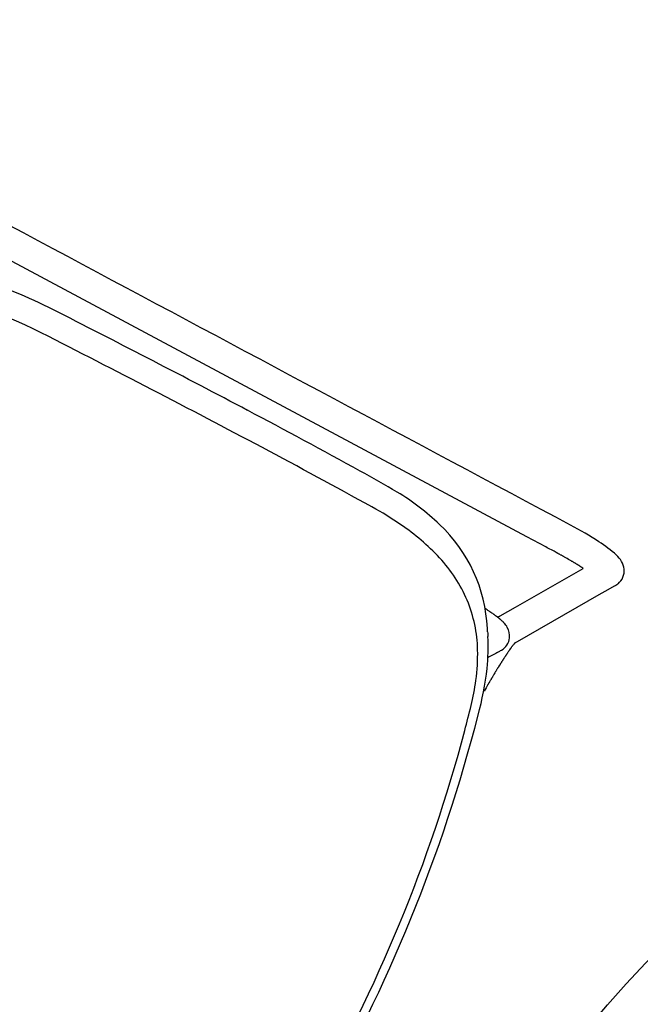
# Model space of a CAD drawing. Units: inches. Extents: x -1082 to 1012, y -604 to 601.
# Drawn here: x -589 to -580, y -338 to -323 of the extents above; entities that cross this region are included whole.
import ezdxf

# ---------------------------------------------------------------- set-up
doc = ezdxf.new("R2010")
doc.units = ezdxf.units.IN
doc.header["$MEASUREMENT"] = 0
doc.layers.add('SEAT', color=5, linetype='Continuous')
doc.layers.add('TABLE', color=6, linetype='Continuous')

# ---------------------------------------------------------------- blocks, each defined once
blk = doc.blocks.new('let508ulng_0p')
at = {"layer": 'TABLE'}
blk.add_circle((0, 0), 18, dxfattribs=at)
blk = doc.blocks.new('3aas38h01_0p')
at = {"layer": 'SEAT'}
for p, q in [((9.238, 9.058), (9.238, 9.058)), ((9.24, 9.062), (9.24, 9.062)), ((7.669, 8.985), (-8.018, 8.465)), ((8.002, 8.996), (7.669, 8.985)), ((8.025, 8.997), (8.002, 8.996)), ((8.143, 9.001), (8.025, 8.997)), ((8.059, 7.966), (8.659, 8.997)), ((8.18, 9.002), (8.143, 9.001)), ((8.188, 9.002), (8.18, 9.002)), ((8.195, 9.002), (8.188, 9.002)), ((8.202, 9.003), (8.195, 9.002)), ((8.225, 9.003), (8.218, 9.003)), ((8.218, 9.003), (8.218, 9.003)), ((8.225, 9.003), (8.225, 9.003)), ((8.232, 9.004), (8.232, 9.004)), ((8.24, 9.004), (8.239, 9.004)), ((8.239, 9.004), (8.239, 9.004)), ((8.248, 9.004), (8.247, 9.004)), ((8.247, 9.004), (8.247, 9.004)), ((8.255, 9.004), (8.254, 9.004)), ((8.254, 9.004), (8.254, 9.004)), ((8.27, 9.004), (8.27, 9.004)), ((8.292, 9.005), (8.291, 9.005)), ((8.291, 9.005), (8.291, 9.005)), ((8.307, 9.005), (8.306, 9.005)), ((8.306, 9.005), (8.306, 9.005)), ((8.321, 9.005), (8.321, 9.005)), ((8.321, 9.005), (8.321, 9.005)), ((8.328, 9.005), (8.328, 9.005)), ((8.35, 9.006), (8.35, 9.006)), ((8.443, 9.005), (8.443, 9.005)), ((8.458, 9.005), (8.458, 9.005)), ((8.465, 9.005), (8.464, 9.005)), ((8.464, 9.005), (8.464, 9.005)), ((8.471, 9.005), (8.471, 9.005)), ((8.499, 9.004), (8.499, 9.004)), ((8.527, 9.004), (8.526, 9.004)), ((8.526, 9.004), (8.526, 9.004)), ((8.553, 9.003), (8.552, 9.003)), ((8.552, 9.003), (8.552, 9.003)), ((8.56, 9.003), (8.559, 9.003)), ((8.559, 9.003), (8.559, 9.003)), ((8.566, 9.003), (8.566, 9.003)), ((8.566, 9.003), (8.566, 9.003)), ((8.573, 9.002), (8.572, 9.002)), ((8.572, 9.002), (8.572, 9.002)), ((8.579, 9.002), (8.579, 9.002)), ((8.579, 9.002), (8.579, 9.002)), ((8.585, 9.002), (8.585, 9.002)), ((8.592, 9.001), (8.591, 9.001)), ((8.591, 9.001), (8.591, 9.001)), ((8.653, 8.998), (8.653, 8.998)), ((8.659, 8.998), (8.659, 8.998)), ((9.208, 9.001), (9.13, 8.867)), ((9.213, 9.01), (9.213, 9.01)), ((9.224, 9.03), (9.224, 9.03)), ((9.224, 9.029), (9.224, 9.029)), ((9.224, 9.029), (9.224, 9.029)), ((9.224, 9.029), (9.224, 9.029)), ((9.225, 9.032), (9.225, 9.032)), ((9.225, 9.032), (9.225, 9.032)), ((9.225, 9.031), (9.225, 9.031)), ((9.226, 9.033), (9.226, 9.033)), ((9.226, 9.033), (9.226, 9.033)), ((9.227, 9.035), (9.227, 9.035)), ((9.227, 9.035), (9.227, 9.035)), ((9.227, 9.034), (9.227, 9.034)), ((9.227, 9.034), (9.227, 9.034)), ((9.228, 9.036), (9.228, 9.036)), ((9.228, 9.036), (9.228, 9.036)), ((9.23, 9.04), (9.23, 9.04)), ((9.23, 9.04), (9.23, 9.04)), ((9.232, 9.045), (9.232, 9.045)), ((9.232, 9.045), (9.232, 9.045)), ((9.091, 8.801), (8.324, 7.482)), ((9.13, 8.867), (9.091, 8.801)), ((7.924, 7.734), (8.059, 7.966)), ((7.667, 7.713), (7.668, 7.713)), ((7.668, 7.713), (7.668, 7.713)), ((7.704, 7.711), (7.704, 7.711)), ((7.716, 7.711), (7.719, 7.711)), ((7.719, 7.711), (7.719, 7.711)), ((7.742, 7.709), (7.745, 7.709)), ((7.745, 7.709), (7.745, 7.709)), ((7.754, 7.709), (7.754, 7.709)), ((7.762, 7.708), (7.762, 7.708)), ((7.773, 7.708), (7.773, 7.708)), ((7.776, 7.707), (7.776, 7.707)), ((7.779, 7.707), (7.779, 7.707)), ((7.781, 7.707), (7.781, 7.707)), ((7.798, 7.706), (7.798, 7.706)), ((7.8, 7.706), (7.8, 7.706)), ((7.803, 7.705), (7.803, 7.705)), ((7.806, 7.705), (7.806, 7.705)), ((7.808, 7.705), (7.808, 7.705)), ((7.819, 7.704), (7.819, 7.704)), ((7.821, 7.704), (7.821, 7.704)), ((7.829, 7.703), (7.829, 7.703)), ((7.832, 7.703), (7.832, 7.703)), ((7.834, 7.703), (7.834, 7.703)), ((7.837, 7.702), (7.837, 7.702)), ((7.842, 7.702), (7.842, 7.702)), ((7.845, 7.702), (7.845, 7.702)), ((7.847, 7.701), (7.847, 7.701)), ((7.86, 7.7), (7.86, 7.7)), ((7.879, 7.698), (7.879, 7.698)), ((7.886, 7.697), (7.886, 7.697)), ((7.889, 7.697), (7.889, 7.697)), ((7.898, 7.695), (7.898, 7.695)), ((7.9, 7.695), (7.9, 7.695)), ((7.902, 7.695), (7.902, 7.695)), ((7.902, 7.695), (7.902, 7.695)), ((7.903, 7.697), (7.903, 7.697)), ((7.903, 7.697), (7.903, 7.697)), ((7.904, 7.7), (7.904, 7.7)), ((7.904, 7.699), (7.904, 7.699)), ((7.905, 7.7), (7.905, 7.7)), ((7.905, 7.694), (7.905, 7.694)), ((7.907, 7.704), (7.907, 7.705)), ((7.907, 7.705), (7.907, 7.705)), ((7.909, 7.694), (7.909, 7.694)), ((7.911, 7.712), (7.912, 7.714)), ((7.912, 7.714), (7.918, 7.724)), ((7.918, 7.724), (7.919, 7.725)), ((7.919, 7.725), (7.923, 7.733)), ((7.921, 7.692), (7.921, 7.692)), ((7.923, 7.733), (7.924, 7.734)), ((7.925, 7.691), (7.925, 7.691)), ((7.927, 7.691), (7.927, 7.691)), ((7.93, 7.691), (7.93, 7.691)), ((7.94, 7.689), (7.94, 7.689)), ((7.949, 7.687), (7.949, 7.687)), ((7.952, 7.687), (7.952, 7.687)), ((7.96, 7.685), (7.96, 7.685)), ((7.975, 7.682), (7.975, 7.682)), ((7.983, 7.68), (7.983, 7.68)), ((7.999, 7.676), (7.999, 7.676)), ((8.002, 7.676), (8.002, 7.676)), ((8.014, 7.672), (8.014, 7.672)), ((8.024, 7.669), (8.024, 7.669)), ((8.026, 7.669), (8.026, 7.669)), ((8.312, 7.39), (8.311, 7.389)), ((8.311, 7.389), (8.311, 7.389)), ((8.312, 7.399), (8.312, 7.397)), ((8.312, 7.397), (8.312, 7.397)), ((8.312, 7.395), (8.312, 7.393)), ((8.312, 7.393), (8.312, 7.393)), ((8.313, 7.407), (8.313, 7.406)), ((8.313, 7.406), (8.313, 7.406)), ((8.313, 7.403), (8.313, 7.402)), ((8.313, 7.402), (8.313, 7.402)), ((8.314, 7.415), (8.314, 7.414)), ((8.314, 7.414), (8.314, 7.414)), ((8.314, 7.411), (8.314, 7.41)), ((8.314, 7.41), (8.314, 7.41)), ((8.316, 7.426), (8.315, 7.425)), ((8.315, 7.425), (8.315, 7.425)), ((8.315, 7.423), (8.315, 7.421)), ((8.315, 7.421), (8.315, 7.421)), ((8.315, 7.419), (8.315, 7.418)), ((8.315, 7.418), (8.315, 7.418)), ((8.316, 7.43), (8.316, 7.429)), ((8.316, 7.429), (8.316, 7.429)), ((8.317, 7.44), (8.317, 7.439)), ((8.317, 7.439), (8.317, 7.439)), ((8.317, 7.437), (8.317, 7.436)), ((8.317, 7.436), (8.317, 7.436)), ((8.318, 7.447), (8.318, 7.447)), ((8.318, 7.446), (8.318, 7.446)), ((8.318, 7.444), (8.318, 7.444)), ((8.318, 7.443), (8.318, 7.443)), ((8.319, 7.453), (8.319, 7.453)), ((8.319, 7.452), (8.319, 7.452)), ((8.319, 7.45), (8.319, 7.45)), ((8.319, 7.449), (8.319, 7.449)), ((8.32, 7.461), (8.32, 7.461)), ((8.32, 7.459), (8.32, 7.459)), ((8.32, 7.458), (8.32, 7.458)), ((8.32, 7.456), (8.32, 7.456)), ((8.32, 7.455), (8.32, 7.455)), ((8.321, 7.467), (8.321, 7.467)), ((8.321, 7.466), (8.321, 7.466)), ((8.321, 7.464), (8.321, 7.464)), ((8.321, 7.464), (8.321, 7.464)), ((8.321, 7.462), (8.321, 7.462)), ((8.322, 7.472), (8.322, 7.472)), ((8.322, 7.471), (8.322, 7.471)), ((8.322, 7.47), (8.322, 7.47)), ((8.322, 7.469), (8.322, 7.469)), ((8.323, 7.478), (8.323, 7.478)), ((8.323, 7.478), (8.323, 7.478)), ((8.323, 7.476), (8.323, 7.476)), ((8.323, 7.476), (8.323, 7.476)), ((8.323, 7.474), (8.323, 7.474)), ((8.323, 7.473), (8.323, 7.473)), ((8.324, 7.483), (8.324, 7.483)), ((8.324, 7.483), (8.324, 7.483)), ((8.324, 7.482), (8.324, 7.482)), ((8.324, 7.48), (8.324, 7.48)), ((8.324, 7.48), (8.324, 7.48)), ((8.325, 7.488), (8.325, 7.488)), ((8.325, 7.488), (8.325, 7.488)), ((8.325, 7.487), (8.325, 7.487)), ((8.325, 7.486), (8.325, 7.486)), ((8.325, 7.485), (8.325, 7.485)), ((8.326, 7.493), (8.326, 7.493)), ((8.326, 7.492), (8.326, 7.492)), ((8.326, 7.492), (8.326, 7.492)), ((8.326, 7.492), (8.326, 7.492)), ((8.326, 7.491), (8.326, 7.491)), ((8.326, 7.491), (8.326, 7.491)), ((8.326, 7.491), (8.326, 7.491)), ((8.326, 7.491), (8.326, 7.491)), ((8.326, 7.49), (8.326, 7.49)), ((8.326, 7.49), (8.326, 7.49)), ((8.326, 7.49), (8.326, 7.49)), ((8.326, 7.49), (8.326, 7.49)), ((8.326, 7.489), (8.326, 7.489)), ((8.327, 7.493), (8.327, 7.493)), ((7.918, 7.363), (7.918, 7.363)), ((8.3, 7.239), (8.299, 7.235)), ((8.301, 7.256), (8.3, 7.252)), ((8.3, 7.252), (8.3, 7.25)), ((8.3, 7.25), (8.3, 7.25)), ((8.3, 7.244), (8.3, 7.241)), ((8.3, 7.241), (8.3, 7.239)), ((8.302, 7.27), (8.301, 7.268)), ((8.301, 7.268), (8.301, 7.264)), ((8.301, 7.264), (8.301, 7.262)), ((8.301, 7.262), (8.301, 7.258)), ((8.301, 7.258), (8.301, 7.256)), ((8.302, 7.279), (8.302, 7.279)), ((8.302, 7.273), (8.302, 7.27)), ((8.304, 7.297), (8.303, 7.295)), ((8.303, 7.295), (8.303, 7.292)), ((8.303, 7.292), (8.303, 7.29)), ((8.303, 7.29), (8.303, 7.286)), ((8.303, 7.286), (8.303, 7.284)), ((8.303, 7.284), (8.303, 7.284)), ((8.304, 7.306), (8.304, 7.303)), ((8.304, 7.303), (8.304, 7.301)), ((8.304, 7.301), (8.304, 7.297)), ((8.306, 7.332), (8.306, 7.329)), ((8.306, 7.329), (8.306, 7.329)), ((8.31, 7.371), (8.31, 7.371)), ((8.311, 7.386), (8.311, 7.384)), ((8.311, 7.384), (8.311, 7.384)), ((8.311, 7.382), (8.311, 7.38)), ((8.311, 7.38), (8.311, 7.38)), ((8.293, 7.106), (8.293, 7.106)), ((8.293, 7.092), (8.293, 7.088)), ((8.293, 7.088), (8.293, 7.085)), ((8.295, 7.139), (8.294, 7.135)), ((8.294, 7.135), (8.294, 7.132)), ((8.294, 7.132), (8.294, 7.125)), ((8.294, 7.125), (8.294, 7.121)), ((8.294, 7.121), (8.294, 7.119)), ((8.294, 7.119), (8.294, 7.115)), ((8.294, 7.115), (8.294, 7.115)), ((8.295, 7.158), (8.295, 7.154)), ((8.295, 7.154), (8.295, 7.152)), ((8.295, 7.152), (8.295, 7.148)), ((8.295, 7.148), (8.295, 7.145)), ((8.295, 7.145), (8.295, 7.141)), ((8.295, 7.141), (8.295, 7.139)), ((8.297, 7.184), (8.296, 7.18)), ((8.296, 7.18), (8.296, 7.18)), ((8.296, 7.171), (8.296, 7.171)), ((8.298, 7.202), (8.297, 7.198)), ((8.297, 7.198), (8.297, 7.196)), ((8.297, 7.196), (8.297, 7.196)), ((8.298, 7.214), (8.298, 7.211)), ((8.298, 7.211), (8.298, 7.208)), ((8.298, 7.208), (8.298, 7.205)), ((8.298, 7.205), (8.298, 7.202)), ((8.299, 7.235), (8.299, 7.233)), ((8.299, 7.233), (8.299, 7.233)), ((8.289, 6.959), (8.289, 6.959)), ((8.289, 6.947), (8.289, 6.947)), ((8.29, 7.012), (8.29, 7.009)), ((8.29, 7.009), (8.29, 7.009)), ((8.29, 6.988), (8.29, 6.983)), ((8.29, 6.983), (8.29, 6.983)), ((8.291, 7.04), (8.291, 7.037)), ((8.291, 7.037), (8.291, 7.033)), ((8.291, 7.033), (8.291, 7.03)), ((8.291, 7.03), (8.291, 7.026)), ((8.291, 7.026), (8.291, 7.026)), ((8.293, 7.085), (8.292, 7.081)), ((8.292, 7.081), (8.292, 7.081)), ((8.292, 7.072), (8.292, 7.072)), ((8.287, 6.845), (8.287, 6.842)), ((8.287, 6.842), (8.287, 6.838)), ((8.287, 6.838), (8.287, 6.835)), ((8.287, 6.835), (8.287, 6.83)), ((8.287, 6.83), (8.287, 6.827)), ((8.287, 6.827), (8.287, 6.827)), ((8.287, 6.82), (8.287, 6.816)), ((8.287, 6.816), (8.287, 6.813)), ((8.287, 6.813), (8.287, 6.808)), ((8.287, 6.808), (8.287, 6.805)), ((8.287, 6.805), (8.287, 6.805)), ((8.287, 6.786), (8.287, 6.775)), ((8.288, 6.919), (8.288, 6.911)), ((8.288, 6.911), (8.288, 6.908)), ((8.288, 6.908), (8.288, 6.908)), ((8.288, 6.897), (8.288, 6.894)), ((8.288, 6.894), (8.288, 6.886)), ((8.288, 6.886), (8.288, 6.882)), ((8.288, 6.882), (8.288, 6.882)), ((8.288, 6.867), (8.288, 6.864)), ((8.288, 6.864), (8.288, 6.86)), ((8.288, 6.86), (8.288, 6.86)), ((8.287, 6.775), (8.287, 6.771)), ((8.287, 6.771), (8.287, 6.761)), ((8.287, 6.761), (8.287, 6.756)), ((8.287, 6.756), (8.287, 6.746)), ((8.287, 6.746), (8.287, 6.742)), ((8.287, 6.742), (8.287, 6.731)), ((8.287, 6.731), (8.287, 6.727)), ((8.287, 6.727), (8.287, 6.716)), ((8.287, 6.716), (8.287, 6.682)), ((8.287, 6.682), (8.287, 6.671)), ((8.287, 6.671), (8.287, 6.61)), ((8.33, 5.942), (8.33, 5.942))]:
    blk.add_line(p, q, dxfattribs=at)
for centre, radius, start, end in [((81549.22, -2460809.826), 2462169.891, 91.897843382, 91.898225797), ((8.379, 4.103), 5.375, 86.9332, 92.2957), ((8.587, 7.532), 1.941, 77.7591, 87.6598), ((8.936, 9.086), 0.348, 38.2054, 79.6513), ((9.004, 9.154), 0.253, 338.6832, 35.6181), ((9.01, 9.152), 0.247, 334.3949, 337.6978), ((9.01, 9.152), 0.246, 337.7016, 338.5619), ((8.644, -5.06), 14.069, 91.737, 91.8), ((8.386, 3.556), 5.449, 91.6142, 91.6838), ((8.355, 4.625), 4.38, 91.5164, 91.6135), ((8.363, 4.312), 4.693, 91.423, 91.504), ((8.381, 3.59), 5.416, 91.3437, 91.4142), ((8.397, 2.933), 6.073, 91.1978, 91.3371), ((8.395, 3.037), 5.969, 90.9923, 91.1983), ((8.39, 3.299), 5.707, 90.8444, 90.9851), ((8.389, 3.387), 5.619, 90.6948, 90.837), ((8.388, 3.411), 5.594, 90.6197, 90.687), ((8.388, 3.426), 5.58, 90.3948, 90.6197), ((8.387, 3.671), 5.334, 89.3999, 90.4017), ((8.39, 4.009), 4.996, 89.2221, 89.3915), ((8.391, 4.088), 4.918, 89.1488, 89.2218), ((8.392, 4.145), 4.861, 89.0667, 89.1403), ((8.394, 4.29), 4.716, 88.724, 89.0681), ((8.399, 4.478), 4.528, 88.389, 88.7236), ((8.404, 4.682), 4.324, 88.0361, 88.3799), ((8.409, 4.836), 4.17, 87.9443, 88.0246), ((8.412, 4.896), 4.11, 87.853, 87.934), ((8.415, 4.977), 4.028, 87.7604, 87.8425), ((8.418, 5.056), 3.95, 87.6665, 87.7496), ((8.421, 5.143), 3.863, 87.571, 87.6554), ((8.424, 5.213), 3.792, 87.4742, 87.5711), ((8.44, 5.56), 3.445, 86.4586, 87.4763), ((8.458, 5.846), 3.158, 86.3364, 86.4458), ((1.698, 13.342), 8.674, 329.9666, 330.0375), ((2.935, 12.63), 7.247, 330.0345, 330.2033), ((8.974, 9.171), 0.287, 330.479, 330.6684), ((8.957, 9.181), 0.308, 330.3602, 330.478), ((8.929, 9.197), 0.34, 330.2586, 330.3594), ((8.993, 9.161), 0.266, 330.9645, 331.2928), ((8.996, 9.159), 0.263, 330.9027, 330.9661), ((8.983, 9.166), 0.277, 330.67, 330.9022), ((8.995, 9.16), 0.263, 331.3125, 331.5543), ((9.001, 9.156), 0.257, 331.8447, 332.1035), ((8.998, 9.158), 0.26, 331.5738, 331.8243), ((9.004, 9.155), 0.253, 332.1222, 332.9691), ((9.007, 9.153), 0.25, 332.99, 334.3733), ((11.223, -207.28), 215.96, 92.18239, 93.04861), ((7.106, -100.523), 109.124, 91.12861, 92.15717), ((5.439, -9.168), 17.755, 89.4489, 91.5561), ((5.544, 4.933), 3.653, 76.1561, 88.958), ((5.883, 6.204), 2.338, 32.7524, 76.7806), ((0.065, 1.247), 7.139, 97.8702, 160.7572), ((0.129, 0.049), 8.335, 92.6956, 97.1841), ((11.186, -205.394), 213.676, 92.06652, 93.08996), ((7.883, -118.58), 126.799, 91.12734, 91.98966), ((5.506, 2.911), 5.285, 85.632, 91.2716), ((5.672, 4.787), 3.402, 72.8725, 86.0166), ((6.012, 5.874), 2.263, 53.2306, 72.9892), ((0.011, 1.359), 6.621, 92.9691, 131.504), ((7.551, 4.208), 3.507, 87.505, 88.1005), ((7.562, 4.459), 3.255, 87.2912, 87.5003), ((7.574, 4.703), 3.011, 86.7955, 87.2388), ((7.582, 4.852), 2.862, 86.5648, 86.7384), ((7.588, 4.947), 2.767, 86.3913, 86.5646), ((7.596, 5.081), 2.632, 86.1483, 86.3919), ((7.599, 5.127), 2.587, 86.0835, 86.1462), ((7.607, 5.243), 2.47, 86.0203, 86.0828), ((7.609, 5.272), 2.441, 85.9543, 86.0208), ((7.614, 5.334), 2.379, 85.5613, 85.9561), ((7.62, 5.411), 2.301, 85.4979, 85.5603), ((7.618, 5.386), 2.326, 85.4272, 85.4979), ((7.621, 5.432), 2.281, 85.3648, 85.427), ((7.624, 5.459), 2.253, 85.2922, 85.365), ((7.63, 5.543), 2.17, 85.0155, 85.2938), ((7.642, 5.671), 2.041, 84.9445, 85.0144), ((7.646, 5.717), 1.994, 84.719, 84.946), ((7.651, 5.779), 1.932, 84.6437, 84.7183), ((7.653, 5.794), 1.918, 84.5647, 84.6437), ((7.655, 5.819), 1.892, 84.4888, 84.5646), ((7.658, 5.851), 1.86, 84.3324, 84.4892), ((7.656, 5.833), 1.878, 84.2512, 84.3315), ((7.662, 5.891), 1.82, 84.1746, 84.2508), ((7.668, 5.945), 1.765, 83.7665, 84.177), ((7.687, 6.122), 1.587, 83.0651, 83.772), ((7.703, 6.252), 1.457, 82.7809, 83.0577), ((7.708, 6.295), 1.413, 82.6761, 82.7801), ((7.714, 6.335), 1.373, 82.2816, 82.6769), ((7.722, 6.401), 1.306, 82.1876, 82.2801), ((7.716, 6.354), 1.354, 82.125, 82.187), ((8.214, 7.522), 0.357, 150.7187, 151.1226), ((7.725, 6.421), 1.286, 81.9825, 82.1244), ((8.239, 7.509), 0.385, 150.4154, 150.7015), ((8.27, 7.491), 0.421, 150.2589, 150.4162), ((8.301, 7.473), 0.456, 150.1732, 150.2596), ((8.868, 7.146), 1.112, 149.8895, 150.1127), ((7.73, 6.451), 1.255, 81.7722, 81.9834), ((11.216, 5.785), 3.825, 149.7569, 149.8703), ((7.741, 6.529), 1.177, 81.2054, 81.7758), ((7.751, 6.594), 1.111, 80.9683, 81.2019), ((7.754, 6.612), 1.093, 80.8626, 80.9677), ((7.758, 6.639), 1.066, 80.7287, 80.8628), ((7.765, 6.682), 1.022, 80.1213, 80.7326), ((6.086, 6.017), 2.104, 31.2662, 52.5181), ((7.778, 6.757), 0.946, 79.5867, 80.1202), ((7.784, 6.791), 0.911, 79.4318, 79.5827), ((7.792, 6.834), 0.868, 78.8584, 79.4334), ((7.807, 6.906), 0.795, 77.8007, 78.8643), ((7.823, 6.981), 0.717, 77.1133, 77.7915), ((7.838, 7.047), 0.65, 75.6379, 77.1286), ((7.856, 7.117), 0.578, 75.3739, 75.6303), ((7.859, 7.127), 0.567, 74.1041, 75.3897), ((7.873, 7.179), 0.513, 72.9634, 74.0989), ((7.88, 7.202), 0.489, 72.6408, 72.9595), ((7.884, 7.213), 0.477, 71.603, 72.6413), ((7.922, 7.319), 0.365, 59.7306, 71.9694), ((7.972, 7.404), 0.266, 23.9365, 59.9226), ((4.717, 5.388), 3.76, 33.399, 33.6009), ((6.04, 6.258), 2.178, 32.4111, 33.4569), ((12.74, 10.528), 5.767, 212.547, 213.2807), ((7.986, 7.412), 0.251, 329.9864, 23.4993), ((10.54, 7.159), 2.241, 174.1129, 174.1849), ((10.281, 7.186), 1.98, 173.7602, 173.838), ((10.366, 7.177), 2.066, 173.8808, 173.9565), ((10.449, 7.168), 2.149, 173.9983, 174.0722), ((10.117, 7.205), 1.815, 173.5093, 173.5915), ((10.2, 7.195), 1.898, 173.6365, 173.7163), ((9.957, 7.223), 1.654, 173.2442, 173.3312), ((10.038, 7.214), 1.735, 173.3787, 173.4631), ((9.803, 7.241), 1.499, 172.9631, 173.0555), ((9.881, 7.232), 1.577, 173.1057, 173.1953), ((9.619, 7.265), 1.313, 172.5089, 172.7643), ((9.73, 7.251), 1.425, 172.816, 172.9113), ((9.463, 7.285), 1.156, 172.1803, 172.2881), ((9.522, 7.277), 1.215, 172.3461, 172.4511), ((9.338, 7.303), 1.03, 171.8323, 171.9477), ((9.367, 7.299), 1.059, 171.9474, 172.0087), ((9.398, 7.294), 1.09, 172.009, 172.1207), ((9.418, 7.292), 1.11, 172.1202, 172.1802), ((9.222, 7.32), 0.913, 171.4613, 171.5849), ((9.244, 7.316), 0.935, 171.5845, 171.6497), ((9.278, 7.311), 0.969, 171.6498, 171.7693), ((9.306, 7.307), 0.998, 171.769, 171.832), ((9.081, 7.341), 0.77, 170.9922, 171.0635), ((9.11, 7.337), 0.8, 171.064, 171.1969), ((9.136, 7.333), 0.825, 171.1966, 171.2658), ((9.164, 7.328), 0.854, 171.266, 171.3944), ((9.192, 7.324), 0.882, 171.394, 171.4609), ((8.953, 7.362), 0.64, 170.4104, 170.5604), ((8.977, 7.358), 0.665, 170.5598, 170.6361), ((9.005, 7.354), 0.693, 170.6367, 170.7804), ((9.029, 7.35), 0.717, 170.78, 170.8539), ((9.055, 7.345), 0.744, 170.8542, 170.9926), ((8.856, 7.379), 0.542, 169.9298, 170.0933), ((8.879, 7.375), 0.565, 170.0926, 170.1745), ((8.905, 7.37), 0.591, 170.1751, 170.3313), ((8.928, 7.366), 0.614, 170.3308, 170.41), ((8.723, 7.403), 0.407, 169.1278, 169.3152), ((8.744, 7.399), 0.427, 169.3144, 169.4062), ((8.766, 7.395), 0.451, 169.4072, 169.5858), ((8.787, 7.391), 0.472, 169.5851, 169.6734), ((8.811, 7.387), 0.496, 169.6743, 169.8448), ((8.833, 7.383), 0.518, 169.8442, 169.9293), ((8.603, 7.427), 0.284, 168.1018, 168.5333), ((8.647, 7.418), 0.329, 168.5814, 168.7644), ((8.677, 7.412), 0.359, 168.7657, 169.0333), ((8.701, 7.407), 0.385, 169.0312, 169.1268), ((8.491, 7.451), 0.169, 166.9423, 167.3932), ((8.514, 7.446), 0.193, 167.3866, 167.5076), ((8.531, 7.442), 0.211, 167.5094, 167.7519), ((8.549, 7.438), 0.229, 167.7505, 167.8652), ((8.566, 7.435), 0.246, 167.8668, 168.097), ((8.336, 7.49), 0.0101, 163.872, 164.5302), ((8.356, 7.484), 0.0305, 164.5139, 165.4249), ((8.387, 7.476), 0.0629, 165.3571, 165.622), ((8.336, 7.489), 0.00974, 165.5473, 165.7235), ((8.405, 7.472), 0.0813, 165.6602, 165.9759), ((8.385, 7.477), 0.0603, 165.9577, 166.0724), ((8.423, 7.467), 0.1, 166.0603, 166.3065), ((8.418, 7.468), 0.0943, 166.3036, 166.3903), ((8.437, 7.464), 0.114, 166.3869, 166.5261), ((8.445, 7.462), 0.122, 166.5256, 166.5993), ((8.451, 7.46), 0.128, 166.5992, 166.7352), ((8.469, 7.456), 0.147, 166.736, 166.8024), ((8.465, 7.457), 0.143, 166.8038, 166.9362), ((5.23, 5.621), 3.203, 24.2395, 32.9409), ((71.123, -31.432), 73.878, 148.43699, 148.57526), ((6.479, 8.307), 2.003, 327.7823, 329.3759), ((13.308, 6.941), 5.017, 176.4604, 176.5272), ((12.578, 6.988), 4.286, 176.0337, 176.1084), ((12.648, 6.983), 4.356, 176.1084, 176.1825), ((11.907, 7.037), 3.613, 175.369, 175.7321), ((11.213, 7.095), 2.916, 174.5508, 175.3242), ((10.765, 7.137), 2.466, 174.3349, 174.5349), ((10.629, 7.15), 2.33, 174.2248, 174.295), ((5.512, 5.651), 2.784, 21.9432, 31.5788), ((15.385, 6.836), 7.097, 177.7487, 177.8227), ((15.655, 6.826), 7.367, 177.8231, 177.928), ((14.583, 6.872), 6.294, 177.2755, 177.3923), ((14.327, 6.884), 6.038, 177.1928, 177.275), ((14.327, 6.884), 6.038, 177.0361, 177.1545), ((13.606, 6.923), 5.315, 176.6634, 176.8591), ((4.01, 5.113), 4.524, 14.5189, 23.76), ((17.619, 6.77), 9.332, 178.9087, 179.0816), ((17.265, 6.777), 8.978, 178.6814, 178.8362), ((17.48, 6.772), 9.193, 178.8359, 178.9084), ((16.869, 6.786), 8.582, 178.4013, 178.4951), ((17.018, 6.782), 8.731, 178.513, 178.6527), ((16.267, 6.804), 7.98, 178.0766, 178.3054), ((16.232, 6.805), 7.944, 178.0084, 178.0768), ((19.418, 6.75), 11.131, 179.4353, 179.5108), ((14.861, 6.786), 6.574, 179.6362, 179.7006), ((25.469, 6.747), 17.182, 179.8074, 179.8716), ((17.86, 6.766), 9.573, 179.1476, 179.2182), ((17.538, 6.77), 9.251, 179.3046, 179.3959), ((4.596, 5.265), 3.778, 16.2127, 22.1782), ((-16.477, -0.808), 25.709, 15.2218, 16.0985), ((-14.754, -0.228), 24.033, 359.9751, 15.6311), ((-14.446, -0.227), 23.597, 359.9722, 15.1542)]:
    blk.add_arc(centre, radius, start, end, dxfattribs=at)

msp = doc.modelspace()

# ---------------------------------------------------------------- block references
for name, p, rotation in [('3aas38h01_0p', (-592.741, -334.518), 329.9999999999999), ('let508ulng_0p', (-566.76, -349.518), 180)]:
    msp.add_blockref(name, p, dxfattribs=dict(rotation=rotation))

doc.saveas('drawing.dxf')
